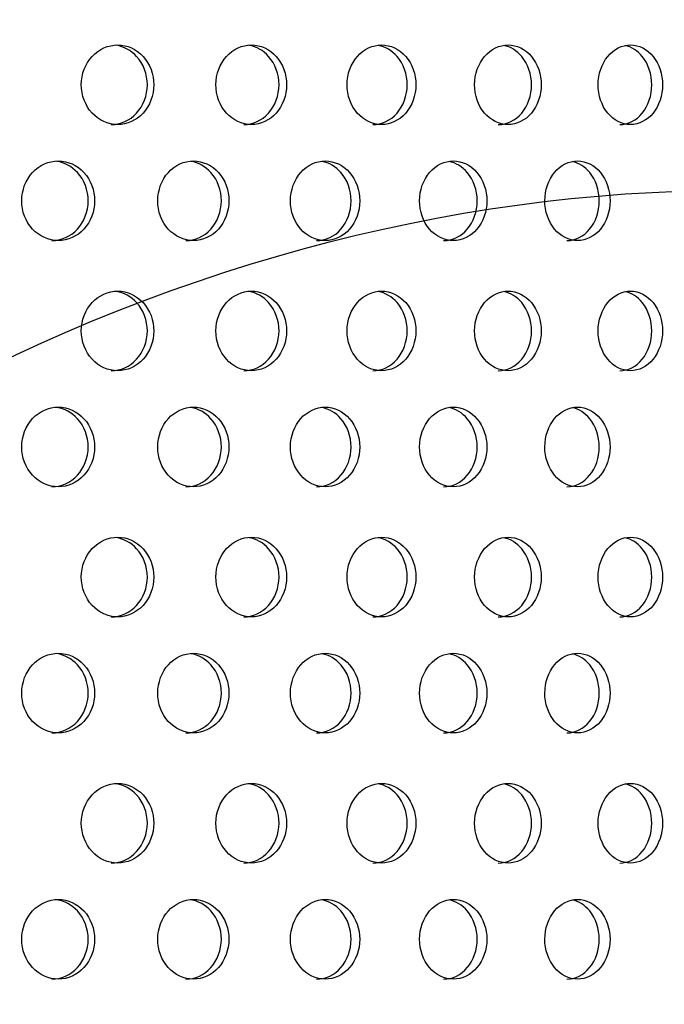
# Model space of a CAD drawing. Units: millimetres. Extents: x 0 to 354, y 0 to 204.
# Drawn here: x 185 to 189, y 135 to 141 of the extents above; entities that cross this region are included whole.
import ezdxf
from ezdxf import colors
from ezdxf.entities.mleader import LeaderData, LeaderLine
from ezdxf.math import Vec2, Vec3

# ---------------------------------------------------------------- set-up
doc = ezdxf.new("R2010")
doc.units = ezdxf.units.MM
doc.layers.add('C-23G-70_CHAPA_C', color=7, linetype='Continuous')
doc.layers.add('Predeterminado', color=7, linetype='Continuous')

# ---------------------------------------------------------------- blocks, each defined once
blk = doc.blocks.new('_DOT')
at = {"color": 0}
blk.add_line((0, 0), (-1, 0), dxfattribs=at)
at = {"color": 0, "const_width": 0.333}
blk.add_lwpolyline([(-0.1665, 0, 1), (0.1665, 0, 1)], format="xyb", close=True, dxfattribs=at)
blk = doc.blocks.new('SE1')
at = {"layer": 'C-23G-70_CHAPA_C', "color": 7, "linetype": 'Continuous'}
for points, knots in [([(185.6985, 140.4203), (185.7567, 140.4203), (185.8135, 140.446), (185.8961, 140.5358), (185.9208, 140.6002), (185.921, 140.7295), (185.8968, 140.7937), (185.8136, 140.8848), (185.7565, 140.9102), (185.6416, 140.9104), (185.5836, 140.8848), (185.5006, 140.7952), (185.4755, 140.7311), (185.4752, 140.6007), (185.5, 140.5364), (185.583, 140.4462), (185.6404, 140.4203), (185.6985, 140.4203)], [0, 0, 0, 0, 0.125, 0.125, 0.25, 0.25, 0.375, 0.375, 0.5, 0.5, 0.625, 0.625, 0.75, 0.75, 0.875, 0.875, 1, 1, 1, 1]), ([(185.6589, 140.4203), (185.717, 140.4203), (185.7738, 140.446), (185.8563, 140.5358), (185.881, 140.6002), (185.8812, 140.7295), (185.8571, 140.7937), (185.7814, 140.8766), (185.7369, 140.9003), (185.6903, 140.9078)], [0, 0, 0, 0, 0.125, 0.125, 0.25, 0.25, 0.375, 0.375, 0.4774432, 0.4774432, 0.4774432, 0.4774432]), ([(186.52, 140.4203), (186.5767, 140.4203), (186.6321, 140.446), (186.7126, 140.5358), (186.7366, 140.6002), (186.7369, 140.7295), (186.7133, 140.7937), (186.6322, 140.8848), (186.5765, 140.9102), (186.4644, 140.9104), (186.4079, 140.8848), (186.3269, 140.7952), (186.3024, 140.7311), (186.3021, 140.6007), (186.3263, 140.5364), (186.4073, 140.4462), (186.4633, 140.4203), (186.52, 140.4203)], [0, 0, 0, 0, 0.125, 0.125, 0.25, 0.25, 0.375, 0.375, 0.5, 0.5, 0.625, 0.625, 0.75, 0.75, 0.875, 0.875, 1, 1, 1, 1]), ([(186.4736, 140.4203), (186.5302, 140.4203), (186.5856, 140.446), (186.666, 140.5358), (186.6901, 140.6002), (186.6903, 140.7295), (186.6668, 140.7937), (186.5934, 140.8762), (186.5506, 140.8998), (186.5057, 140.9075)], [0, 0, 0, 0, 0.125, 0.125, 0.25, 0.25, 0.375, 0.375, 0.4763501, 0.4763501, 0.4763501, 0.4763501]), ([(187.32, 140.4203), (187.3751, 140.4203), (187.429, 140.446), (187.5072, 140.5358), (187.5306, 140.6002), (187.5308, 140.7295), (187.5079, 140.7937), (187.4291, 140.8848), (187.375, 140.9102), (187.266, 140.9104), (187.211, 140.8848), (187.1322, 140.7952), (187.1083, 140.7311), (187.108, 140.6007), (187.1316, 140.5364), (187.2103, 140.4462), (187.2648, 140.4203), (187.32, 140.4203)], [0, 0, 0, 0, 0.125, 0.125, 0.25, 0.25, 0.375, 0.375, 0.5, 0.5, 0.625, 0.625, 0.75, 0.75, 0.875, 0.875, 1, 1, 1, 1]), ([(187.2669, 140.4203), (187.322, 140.4203), (187.3759, 140.446), (187.454, 140.5358), (187.4774, 140.6002), (187.4776, 140.7295), (187.4547, 140.7937), (187.3837, 140.8757), (187.3427, 140.8993), (187.2997, 140.9073)], [0, 0, 0, 0, 0.125, 0.125, 0.25, 0.25, 0.375, 0.375, 0.4751957, 0.4751957, 0.4751957, 0.4751957]), ([(188.0969, 140.4203), (188.1503, 140.4203), (188.2026, 140.446), (188.2783, 140.5358), (188.301, 140.6002), (188.3012, 140.7295), (188.279, 140.7937), (188.2026, 140.8848), (188.1502, 140.9102), (188.0445, 140.9104), (187.9912, 140.8848), (187.9147, 140.7952), (187.8915, 140.7311), (187.8913, 140.6007), (187.9141, 140.5364), (187.9905, 140.4462), (188.0434, 140.4203), (188.0969, 140.4203)], [0, 0, 0, 0, 0.125, 0.125, 0.25, 0.25, 0.375, 0.375, 0.5, 0.5, 0.625, 0.625, 0.75, 0.75, 0.875, 0.875, 1, 1, 1, 1]), ([(188.0373, 140.4203), (188.0907, 140.4203), (188.1429, 140.446), (188.2186, 140.5358), (188.2412, 140.6002), (188.2414, 140.7295), (188.2193, 140.7937), (188.1509, 140.8753), (188.1117, 140.8987), (188.0705, 140.907)], [0, 0, 0, 0, 0.125, 0.125, 0.25, 0.25, 0.375, 0.375, 0.4739694, 0.4739694, 0.4739694, 0.4739694]), ([(188.849, 140.4203), (188.9007, 140.4203), (188.9511, 140.446), (189.0243, 140.5358), (189.0462, 140.6002), (189.0464, 140.7295), (189.025, 140.7937), (188.9512, 140.8848), (188.9005, 140.9102), (188.7984, 140.9104), (188.7468, 140.8848), (188.6729, 140.7952), (188.6504, 140.7311), (188.6502, 140.6007), (188.6723, 140.5364), (188.7462, 140.4462), (188.7973, 140.4203), (188.849, 140.4203)], [0, 0, 0, 0, 0.125, 0.125, 0.25, 0.25, 0.375, 0.375, 0.5, 0.5, 0.625, 0.625, 0.75, 0.75, 0.875, 0.875, 1, 1, 1, 1]), ([(188.783, 140.4203), (188.8346, 140.4203), (188.885, 140.446), (188.9581, 140.5358), (188.98, 140.6002), (188.9802, 140.7295), (188.9588, 140.7937), (188.8931, 140.8748), (188.8559, 140.8981), (188.8167, 140.9066)], [0, 0, 0, 0, 0.125, 0.125, 0.25, 0.25, 0.375, 0.375, 0.4726587, 0.4726587, 0.4726587, 0.4726587]), ([(185.3338, 139.7069), (185.3924, 139.7069), (185.4497, 139.7327), (185.5326, 139.8226), (185.5573, 139.887), (185.5575, 140.016), (185.5333, 140.0801), (185.4497, 140.1712), (185.3921, 140.1968), (185.2763, 140.197), (185.218, 140.1712), (185.1346, 140.0815), (185.1094, 140.0175), (185.1091, 139.8874), (185.134, 139.8232), (185.2173, 139.7329), (185.2751, 139.7069), (185.3338, 139.7069)], [0, 0, 0, 0, 0.125, 0.125, 0.25, 0.25, 0.375, 0.375, 0.5, 0.5, 0.625, 0.625, 0.75, 0.75, 0.875, 0.875, 1, 1, 1, 1]), ([(185.2943, 139.7069), (185.3529, 139.7069), (185.4101, 139.7327), (185.493, 139.8226), (185.5177, 139.887), (185.5179, 140.016), (185.4938, 140.0801), (185.4176, 140.1631), (185.3727, 140.187), (185.3258, 140.1944)], [0, 0, 0, 0, 0.125, 0.125, 0.25, 0.25, 0.375, 0.375, 0.4775804, 0.4775804, 0.4775804, 0.4775804]), ([(186.164, 139.7069), (186.2213, 139.7069), (186.2772, 139.7327), (186.3581, 139.8226), (186.3823, 139.887), (186.3824, 140.016), (186.3588, 140.0801), (186.2772, 140.1712), (186.221, 140.1968), (186.1079, 140.197), (186.0509, 140.1712), (185.9695, 140.0815), (185.9449, 140.0175), (185.9446, 139.8874), (185.9689, 139.8232), (186.0503, 139.7329), (186.1068, 139.7069), (186.164, 139.7069)], [0, 0, 0, 0, 0.125, 0.125, 0.25, 0.25, 0.375, 0.375, 0.5, 0.5, 0.625, 0.625, 0.75, 0.75, 0.875, 0.875, 1, 1, 1, 1]), ([(186.1178, 139.7069), (186.175, 139.7069), (186.2309, 139.7327), (186.3118, 139.8226), (186.3359, 139.887), (186.3361, 140.016), (186.3125, 140.0801), (186.2386, 140.1627), (186.1953, 140.1865), (186.15, 140.1942)], [0, 0, 0, 0, 0.125, 0.125, 0.25, 0.25, 0.375, 0.375, 0.476509, 0.476509, 0.476509, 0.476509]), ([(186.9736, 139.7069), (187.0293, 139.7069), (187.0838, 139.7327), (187.1625, 139.8226), (187.186, 139.887), (187.1862, 140.016), (187.1632, 140.0801), (187.0838, 140.1712), (187.0291, 140.1968), (186.919, 140.197), (186.8635, 140.1712), (186.7841, 140.0815), (186.7602, 140.0175), (186.7599, 139.8874), (186.7835, 139.8232), (186.8629, 139.7329), (186.9179, 139.7069), (186.9736, 139.7069)], [0, 0, 0, 0, 0.125, 0.125, 0.25, 0.25, 0.375, 0.375, 0.5, 0.5, 0.625, 0.625, 0.75, 0.75, 0.875, 0.875, 1, 1, 1, 1]), ([(186.9208, 139.7069), (186.9765, 139.7069), (187.0308, 139.7327), (187.1096, 139.8226), (187.133, 139.887), (187.1332, 140.016), (187.1103, 140.0801), (187.0387, 140.1623), (186.9972, 140.1859), (186.9536, 140.1939)], [0, 0, 0, 0, 0.125, 0.125, 0.25, 0.25, 0.375, 0.375, 0.4753803, 0.4753803, 0.4753803, 0.4753803]), ([(187.7608, 139.7069), (187.8149, 139.7069), (187.8677, 139.7327), (187.9441, 139.8226), (187.9669, 139.887), (187.9671, 140.016), (187.9448, 140.0801), (187.8677, 140.1712), (187.8147, 140.1968), (187.7077, 140.197), (187.6538, 140.1712), (187.5767, 140.0815), (187.5535, 140.0175), (187.5532, 139.8874), (187.5762, 139.8232), (187.6532, 139.7329), (187.7067, 139.7069), (187.7608, 139.7069)], [0, 0, 0, 0, 0.125, 0.125, 0.25, 0.25, 0.375, 0.375, 0.5, 0.5, 0.625, 0.625, 0.75, 0.75, 0.875, 0.875, 1, 1, 1, 1]), ([(187.7014, 139.7069), (187.7555, 139.7069), (187.8083, 139.7327), (187.8846, 139.8226), (187.9074, 139.887), (187.9076, 140.016), (187.8853, 140.0801), (187.8162, 140.1618), (187.7765, 140.1854), (187.7348, 140.1936)], [0, 0, 0, 0, 0.125, 0.125, 0.25, 0.25, 0.375, 0.375, 0.4741843, 0.4741843, 0.4741843, 0.4741843]), ([(188.5239, 139.7069), (188.5763, 139.7069), (188.6274, 139.7327), (188.7013, 139.8226), (188.7234, 139.887), (188.7235, 140.016), (188.702, 140.0801), (188.6274, 140.1712), (188.5761, 140.1968), (188.4726, 140.197), (188.4204, 140.1712), (188.3457, 140.0815), (188.3231, 140.0175), (188.3229, 139.8874), (188.3452, 139.8232), (188.4198, 139.7329), (188.4715, 139.7069), (188.5239, 139.7069)], [0, 0, 0, 0, 0.125, 0.125, 0.25, 0.25, 0.375, 0.375, 0.5, 0.5, 0.625, 0.625, 0.75, 0.75, 0.875, 0.875, 1, 1, 1, 1]), ([(188.4582, 139.7069), (188.5105, 139.7069), (188.5615, 139.7327), (188.6354, 139.8226), (188.6574, 139.887), (188.6576, 140.016), (188.6361, 140.0801), (188.5696, 140.1614), (188.5318, 140.1848), (188.492, 140.1933)], [0, 0, 0, 0, 0.125, 0.125, 0.25, 0.25, 0.375, 0.375, 0.4729096, 0.4729096, 0.4729096, 0.4729096]), ([(185.6985, 138.9069), (185.7567, 138.9069), (185.8135, 138.9326), (185.8961, 139.0224), (185.9208, 139.0868), (185.921, 139.216), (185.8968, 139.2803), (185.8136, 139.3713), (185.7565, 139.3967), (185.6416, 139.397), (185.5836, 139.3713), (185.5006, 139.2818), (185.4755, 139.2177), (185.4752, 139.0873), (185.5, 139.023), (185.583, 138.9328), (185.6404, 138.9069), (185.6985, 138.9069)], [0, 0, 0, 0, 0.125, 0.125, 0.25, 0.25, 0.375, 0.375, 0.5, 0.5, 0.625, 0.625, 0.75, 0.75, 0.875, 0.875, 1, 1, 1, 1]), ([(185.6589, 138.9069), (185.717, 138.9069), (185.7738, 138.9326), (185.8563, 139.0224), (185.881, 139.0868), (185.8812, 139.216), (185.8571, 139.2803), (185.7814, 139.3631), (185.7369, 139.3869), (185.6903, 139.3944)], [0, 0, 0, 0, 0.125, 0.125, 0.25, 0.25, 0.375, 0.375, 0.4774432, 0.4774432, 0.4774432, 0.4774432]), ([(186.52, 138.9069), (186.5767, 138.9069), (186.6321, 138.9326), (186.7126, 139.0224), (186.7366, 139.0868), (186.7369, 139.216), (186.7133, 139.2803), (186.6322, 139.3713), (186.5765, 139.3967), (186.4644, 139.397), (186.4079, 139.3713), (186.3269, 139.2818), (186.3024, 139.2177), (186.3021, 139.0873), (186.3263, 139.023), (186.4073, 138.9328), (186.4633, 138.9069), (186.52, 138.9069)], [0, 0, 0, 0, 0.125, 0.125, 0.25, 0.25, 0.375, 0.375, 0.5, 0.5, 0.625, 0.625, 0.75, 0.75, 0.875, 0.875, 1, 1, 1, 1]), ([(186.4736, 138.9069), (186.5302, 138.9069), (186.5856, 138.9326), (186.666, 139.0224), (186.6901, 139.0868), (186.6903, 139.216), (186.6668, 139.2803), (186.5934, 139.3627), (186.5506, 139.3864), (186.5057, 139.3941)], [0, 0, 0, 0, 0.125, 0.125, 0.25, 0.25, 0.375, 0.375, 0.4763501, 0.4763501, 0.4763501, 0.4763501]), ([(187.32, 138.9069), (187.3751, 138.9069), (187.429, 138.9326), (187.5072, 139.0224), (187.5306, 139.0868), (187.5308, 139.216), (187.5079, 139.2803), (187.4291, 139.3713), (187.375, 139.3967), (187.266, 139.397), (187.211, 139.3713), (187.1322, 139.2818), (187.1083, 139.2177), (187.108, 139.0873), (187.1316, 139.023), (187.2103, 138.9328), (187.2648, 138.9069), (187.32, 138.9069)], [0, 0, 0, 0, 0.125, 0.125, 0.25, 0.25, 0.375, 0.375, 0.5, 0.5, 0.625, 0.625, 0.75, 0.75, 0.875, 0.875, 1, 1, 1, 1]), ([(187.2669, 138.9069), (187.322, 138.9069), (187.3759, 138.9326), (187.454, 139.0224), (187.4774, 139.0868), (187.4776, 139.216), (187.4547, 139.2803), (187.3837, 139.3623), (187.3427, 139.3859), (187.2997, 139.3939)], [0, 0, 0, 0, 0.125, 0.125, 0.25, 0.25, 0.375, 0.375, 0.4751957, 0.4751957, 0.4751957, 0.4751957]), ([(188.0969, 138.9069), (188.1503, 138.9069), (188.2026, 138.9326), (188.2783, 139.0224), (188.301, 139.0868), (188.3012, 139.216), (188.279, 139.2803), (188.2026, 139.3713), (188.1502, 139.3967), (188.0445, 139.397), (187.9912, 139.3713), (187.9147, 139.2818), (187.8915, 139.2177), (187.8913, 139.0873), (187.9141, 139.023), (187.9905, 138.9328), (188.0434, 138.9069), (188.0969, 138.9069)], [0, 0, 0, 0, 0.125, 0.125, 0.25, 0.25, 0.375, 0.375, 0.5, 0.5, 0.625, 0.625, 0.75, 0.75, 0.875, 0.875, 1, 1, 1, 1]), ([(188.0373, 138.9069), (188.0907, 138.9069), (188.1429, 138.9326), (188.2186, 139.0224), (188.2412, 139.0868), (188.2414, 139.216), (188.2193, 139.2803), (188.1509, 139.3619), (188.1117, 139.3853), (188.0705, 139.3936)], [0, 0, 0, 0, 0.125, 0.125, 0.25, 0.25, 0.375, 0.375, 0.4739694, 0.4739694, 0.4739694, 0.4739694]), ([(188.849, 138.9069), (188.9007, 138.9069), (188.9511, 138.9326), (189.0243, 139.0224), (189.0462, 139.0868), (189.0464, 139.216), (189.025, 139.2803), (188.9512, 139.3713), (188.9005, 139.3967), (188.7984, 139.397), (188.7468, 139.3713), (188.6729, 139.2818), (188.6504, 139.2177), (188.6502, 139.0873), (188.6723, 139.023), (188.7462, 138.9328), (188.7973, 138.9069), (188.849, 138.9069)], [0, 0, 0, 0, 0.125, 0.125, 0.25, 0.25, 0.375, 0.375, 0.5, 0.5, 0.625, 0.625, 0.75, 0.75, 0.875, 0.875, 1, 1, 1, 1]), ([(188.783, 138.9069), (188.8346, 138.9069), (188.885, 138.9326), (188.9581, 139.0224), (188.98, 139.0868), (188.9802, 139.216), (188.9588, 139.2803), (188.8931, 139.3614), (188.8559, 139.3847), (188.8167, 139.3932)], [0, 0, 0, 0, 0.125, 0.125, 0.25, 0.25, 0.375, 0.375, 0.4726587, 0.4726587, 0.4726587, 0.4726587]), ([(185.3338, 138.1935), (185.3924, 138.1935), (185.4497, 138.2193), (185.5326, 138.3092), (185.5573, 138.3736), (185.5575, 138.5025), (185.5333, 138.5667), (185.4497, 138.6578), (185.3921, 138.6833), (185.2763, 138.6836), (185.218, 138.6578), (185.1346, 138.5681), (185.1094, 138.5041), (185.1091, 138.374), (185.134, 138.3098), (185.2173, 138.2195), (185.2751, 138.1935), (185.3338, 138.1935)], [0, 0, 0, 0, 0.125, 0.125, 0.25, 0.25, 0.375, 0.375, 0.5, 0.5, 0.625, 0.625, 0.75, 0.75, 0.875, 0.875, 1, 1, 1, 1]), ([(185.2943, 138.1935), (185.3529, 138.1935), (185.4101, 138.2193), (185.493, 138.3092), (185.5177, 138.3735), (185.5179, 138.5025), (185.4938, 138.5667), (185.4176, 138.6496), (185.3727, 138.6735), (185.3258, 138.681)], [0, 0, 0, 0, 0.125, 0.125, 0.25, 0.25, 0.375, 0.375, 0.4775804, 0.4775804, 0.4775804, 0.4775804]), ([(186.164, 138.1935), (186.2213, 138.1935), (186.2772, 138.2193), (186.3581, 138.3092), (186.3823, 138.3736), (186.3824, 138.5025), (186.3588, 138.5667), (186.2772, 138.6578), (186.221, 138.6833), (186.1079, 138.6836), (186.0509, 138.6578), (185.9695, 138.5681), (185.9449, 138.5041), (185.9446, 138.374), (185.9689, 138.3098), (186.0503, 138.2195), (186.1068, 138.1935), (186.164, 138.1935)], [0, 0, 0, 0, 0.125, 0.125, 0.25, 0.25, 0.375, 0.375, 0.5, 0.5, 0.625, 0.625, 0.75, 0.75, 0.875, 0.875, 1, 1, 1, 1]), ([(186.1178, 138.1935), (186.175, 138.1935), (186.2309, 138.2193), (186.3118, 138.3092), (186.3359, 138.3735), (186.3361, 138.5025), (186.3125, 138.5667), (186.2386, 138.6493), (186.1953, 138.673), (186.15, 138.6807)], [0, 0, 0, 0, 0.125, 0.125, 0.25, 0.25, 0.375, 0.375, 0.476509, 0.476509, 0.476509, 0.476509]), ([(186.9736, 138.1935), (187.0293, 138.1935), (187.0838, 138.2193), (187.1625, 138.3092), (187.186, 138.3736), (187.1862, 138.5025), (187.1632, 138.5667), (187.0838, 138.6578), (187.0291, 138.6833), (186.919, 138.6836), (186.8635, 138.6578), (186.7841, 138.5681), (186.7602, 138.5041), (186.7599, 138.374), (186.7835, 138.3098), (186.8629, 138.2195), (186.9179, 138.1935), (186.9736, 138.1935)], [0, 0, 0, 0, 0.125, 0.125, 0.25, 0.25, 0.375, 0.375, 0.5, 0.5, 0.625, 0.625, 0.75, 0.75, 0.875, 0.875, 1, 1, 1, 1]), ([(186.9208, 138.1935), (186.9765, 138.1935), (187.0308, 138.2193), (187.1096, 138.3092), (187.133, 138.3735), (187.1332, 138.5025), (187.1103, 138.5667), (187.0387, 138.6488), (186.9972, 138.6725), (186.9536, 138.6805)], [0, 0, 0, 0, 0.125, 0.125, 0.25, 0.25, 0.375, 0.375, 0.4753803, 0.4753803, 0.4753803, 0.4753803]), ([(187.7608, 138.1935), (187.8149, 138.1935), (187.8677, 138.2193), (187.9441, 138.3092), (187.9669, 138.3736), (187.9671, 138.5025), (187.9448, 138.5667), (187.8677, 138.6578), (187.8147, 138.6833), (187.7077, 138.6836), (187.6538, 138.6578), (187.5767, 138.5681), (187.5535, 138.5041), (187.5532, 138.374), (187.5762, 138.3098), (187.6532, 138.2195), (187.7067, 138.1935), (187.7608, 138.1935)], [0, 0, 0, 0, 0.125, 0.125, 0.25, 0.25, 0.375, 0.375, 0.5, 0.5, 0.625, 0.625, 0.75, 0.75, 0.875, 0.875, 1, 1, 1, 1]), ([(187.7014, 138.1935), (187.7555, 138.1935), (187.8083, 138.2193), (187.8846, 138.3092), (187.9074, 138.3735), (187.9076, 138.5025), (187.8853, 138.5667), (187.8162, 138.6484), (187.7765, 138.6719), (187.7348, 138.6802)], [0, 0, 0, 0, 0.125, 0.125, 0.25, 0.25, 0.375, 0.375, 0.4741843, 0.4741843, 0.4741843, 0.4741843]), ([(188.5239, 138.1935), (188.5763, 138.1935), (188.6274, 138.2193), (188.7013, 138.3092), (188.7234, 138.3736), (188.7235, 138.5025), (188.702, 138.5667), (188.6274, 138.6578), (188.5761, 138.6833), (188.4726, 138.6836), (188.4204, 138.6578), (188.3457, 138.5681), (188.3231, 138.5041), (188.3229, 138.374), (188.3452, 138.3098), (188.4198, 138.2195), (188.4715, 138.1935), (188.5239, 138.1935)], [0, 0, 0, 0, 0.125, 0.125, 0.25, 0.25, 0.375, 0.375, 0.5, 0.5, 0.625, 0.625, 0.75, 0.75, 0.875, 0.875, 1, 1, 1, 1]), ([(188.4582, 138.1935), (188.5105, 138.1935), (188.5615, 138.2193), (188.6354, 138.3092), (188.6574, 138.3735), (188.6576, 138.5025), (188.6361, 138.5667), (188.5696, 138.6479), (188.5318, 138.6713), (188.492, 138.6799)], [0, 0, 0, 0, 0.125, 0.125, 0.25, 0.25, 0.375, 0.375, 0.4729096, 0.4729096, 0.4729096, 0.4729096]), ([(185.6985, 137.3935), (185.7567, 137.3935), (185.8135, 137.4192), (185.8961, 137.509), (185.9208, 137.5734), (185.921, 137.7026), (185.8968, 137.7669), (185.8136, 137.8579), (185.7565, 137.8833), (185.6416, 137.8836), (185.5836, 137.8579), (185.5006, 137.7684), (185.4755, 137.7043), (185.4752, 137.5739), (185.5, 137.5096), (185.583, 137.4194), (185.6404, 137.3935), (185.6985, 137.3935)], [0, 0, 0, 0, 0.125, 0.125, 0.25, 0.25, 0.375, 0.375, 0.5, 0.5, 0.625, 0.625, 0.75, 0.75, 0.875, 0.875, 1, 1, 1, 1]), ([(185.6589, 137.3935), (185.717, 137.3935), (185.7738, 137.4192), (185.8563, 137.5089), (185.881, 137.5734), (185.8812, 137.7026), (185.8571, 137.7669), (185.7814, 137.8497), (185.7369, 137.8735), (185.6903, 137.8809)], [0, 0, 0, 0, 0.125, 0.125, 0.25, 0.25, 0.375, 0.375, 0.4774432, 0.4774432, 0.4774432, 0.4774432]), ([(186.52, 137.3935), (186.5767, 137.3935), (186.6321, 137.4192), (186.7126, 137.509), (186.7366, 137.5734), (186.7369, 137.7026), (186.7133, 137.7669), (186.6322, 137.8579), (186.5765, 137.8833), (186.4644, 137.8836), (186.4079, 137.8579), (186.3269, 137.7684), (186.3024, 137.7043), (186.3021, 137.5739), (186.3263, 137.5096), (186.4073, 137.4194), (186.4633, 137.3935), (186.52, 137.3935)], [0, 0, 0, 0, 0.125, 0.125, 0.25, 0.25, 0.375, 0.375, 0.5, 0.5, 0.625, 0.625, 0.75, 0.75, 0.875, 0.875, 1, 1, 1, 1]), ([(186.4736, 137.3935), (186.5302, 137.3935), (186.5856, 137.4192), (186.666, 137.5089), (186.6901, 137.5734), (186.6903, 137.7026), (186.6668, 137.7669), (186.5934, 137.8493), (186.5506, 137.873), (186.5057, 137.8807)], [0, 0, 0, 0, 0.125, 0.125, 0.25, 0.25, 0.375, 0.375, 0.4763501, 0.4763501, 0.4763501, 0.4763501]), ([(187.32, 137.3935), (187.3751, 137.3935), (187.429, 137.4192), (187.5072, 137.509), (187.5306, 137.5734), (187.5308, 137.7026), (187.5079, 137.7669), (187.4291, 137.8579), (187.375, 137.8833), (187.266, 137.8836), (187.211, 137.8579), (187.1322, 137.7684), (187.1083, 137.7043), (187.108, 137.5739), (187.1316, 137.5096), (187.2103, 137.4194), (187.2648, 137.3935), (187.32, 137.3935)], [0, 0, 0, 0, 0.125, 0.125, 0.25, 0.25, 0.375, 0.375, 0.5, 0.5, 0.625, 0.625, 0.75, 0.75, 0.875, 0.875, 1, 1, 1, 1]), ([(187.2669, 137.3935), (187.322, 137.3935), (187.3759, 137.4192), (187.454, 137.5089), (187.4774, 137.5734), (187.4776, 137.7026), (187.4547, 137.7669), (187.3837, 137.8489), (187.3427, 137.8724), (187.2997, 137.8804)], [0, 0, 0, 0, 0.125, 0.125, 0.25, 0.25, 0.375, 0.375, 0.4751957, 0.4751957, 0.4751957, 0.4751957]), ([(188.0969, 137.3935), (188.1503, 137.3935), (188.2026, 137.4192), (188.2783, 137.509), (188.301, 137.5734), (188.3012, 137.7026), (188.279, 137.7669), (188.2026, 137.8579), (188.1502, 137.8833), (188.0445, 137.8836), (187.9912, 137.8579), (187.9147, 137.7684), (187.8915, 137.7043), (187.8913, 137.5739), (187.9141, 137.5096), (187.9905, 137.4194), (188.0434, 137.3935), (188.0969, 137.3935)], [0, 0, 0, 0, 0.125, 0.125, 0.25, 0.25, 0.375, 0.375, 0.5, 0.5, 0.625, 0.625, 0.75, 0.75, 0.875, 0.875, 1, 1, 1, 1]), ([(188.0373, 137.3935), (188.0907, 137.3935), (188.1429, 137.4192), (188.2186, 137.5089), (188.2412, 137.5734), (188.2414, 137.7026), (188.2193, 137.7669), (188.1509, 137.8484), (188.1117, 137.8719), (188.0705, 137.8801)], [0, 0, 0, 0, 0.125, 0.125, 0.25, 0.25, 0.375, 0.375, 0.4739694, 0.4739694, 0.4739694, 0.4739694]), ([(188.849, 137.3935), (188.9007, 137.3935), (188.9511, 137.4192), (189.0243, 137.509), (189.0462, 137.5734), (189.0464, 137.7026), (189.025, 137.7669), (188.9512, 137.8579), (188.9005, 137.8833), (188.7984, 137.8836), (188.7468, 137.8579), (188.6729, 137.7684), (188.6504, 137.7043), (188.6502, 137.5739), (188.6723, 137.5096), (188.7462, 137.4194), (188.7973, 137.3935), (188.849, 137.3935)], [0, 0, 0, 0, 0.125, 0.125, 0.25, 0.25, 0.375, 0.375, 0.5, 0.5, 0.625, 0.625, 0.75, 0.75, 0.875, 0.875, 1, 1, 1, 1]), ([(188.783, 137.3935), (188.8346, 137.3935), (188.885, 137.4192), (188.9581, 137.5089), (188.98, 137.5734), (188.9802, 137.7026), (188.9588, 137.7669), (188.8931, 137.848), (188.8559, 137.8712), (188.8167, 137.8798)], [0, 0, 0, 0, 0.125, 0.125, 0.25, 0.25, 0.375, 0.375, 0.4726587, 0.4726587, 0.4726587, 0.4726587]), ([(185.3338, 136.68), (185.3924, 136.68), (185.4497, 136.7059), (185.5326, 136.7958), (185.5573, 136.8601), (185.5575, 136.9891), (185.5333, 137.0533), (185.4497, 137.1444), (185.3921, 137.1699), (185.2763, 137.1702), (185.218, 137.1444), (185.1346, 137.0547), (185.1094, 136.9907), (185.1091, 136.8605), (185.134, 136.7963), (185.2173, 136.7061), (185.2751, 136.68), (185.3338, 136.68)], [0, 0, 0, 0, 0.125, 0.125, 0.25, 0.25, 0.375, 0.375, 0.5, 0.5, 0.625, 0.625, 0.75, 0.75, 0.875, 0.875, 1, 1, 1, 1]), ([(185.2943, 136.68), (185.3529, 136.68), (185.4101, 136.7059), (185.493, 136.7958), (185.5177, 136.8601), (185.5179, 136.9891), (185.4938, 137.0533), (185.4176, 137.1362), (185.3727, 137.1601), (185.3258, 137.1676)], [0, 0, 0, 0, 0.125, 0.125, 0.25, 0.25, 0.375, 0.375, 0.4775804, 0.4775804, 0.4775804, 0.4775804]), ([(186.164, 136.68), (186.2213, 136.68), (186.2772, 136.7059), (186.3581, 136.7958), (186.3823, 136.8601), (186.3824, 136.9891), (186.3588, 137.0533), (186.2772, 137.1444), (186.221, 137.1699), (186.1079, 137.1702), (186.0509, 137.1444), (185.9695, 137.0547), (185.9449, 136.9907), (185.9446, 136.8605), (185.9689, 136.7963), (186.0503, 136.7061), (186.1068, 136.68), (186.164, 136.68)], [0, 0, 0, 0, 0.125, 0.125, 0.25, 0.25, 0.375, 0.375, 0.5, 0.5, 0.625, 0.625, 0.75, 0.75, 0.875, 0.875, 1, 1, 1, 1]), ([(186.1178, 136.68), (186.175, 136.68), (186.2309, 136.7059), (186.3118, 136.7958), (186.3359, 136.8601), (186.3361, 136.9891), (186.3125, 137.0533), (186.2386, 137.1358), (186.1953, 137.1596), (186.15, 137.1673)], [0, 0, 0, 0, 0.125, 0.125, 0.25, 0.25, 0.375, 0.375, 0.476509, 0.476509, 0.476509, 0.476509]), ([(186.9736, 136.68), (187.0293, 136.68), (187.0838, 136.7059), (187.1625, 136.7958), (187.186, 136.8601), (187.1862, 136.9891), (187.1632, 137.0533), (187.0838, 137.1444), (187.0291, 137.1699), (186.919, 137.1702), (186.8635, 137.1444), (186.7841, 137.0547), (186.7602, 136.9907), (186.7599, 136.8605), (186.7835, 136.7963), (186.8629, 136.7061), (186.9179, 136.68), (186.9736, 136.68)], [0, 0, 0, 0, 0.125, 0.125, 0.25, 0.25, 0.375, 0.375, 0.5, 0.5, 0.625, 0.625, 0.75, 0.75, 0.875, 0.875, 1, 1, 1, 1]), ([(186.9208, 136.68), (186.9765, 136.68), (187.0308, 136.7059), (187.1096, 136.7958), (187.133, 136.8601), (187.1332, 136.9891), (187.1103, 137.0533), (187.0387, 137.1354), (186.9972, 137.1591), (186.9536, 137.167)], [0, 0, 0, 0, 0.125, 0.125, 0.25, 0.25, 0.375, 0.375, 0.4753803, 0.4753803, 0.4753803, 0.4753803]), ([(187.7608, 136.68), (187.8149, 136.68), (187.8677, 136.7059), (187.9441, 136.7958), (187.9669, 136.8601), (187.9671, 136.9891), (187.9448, 137.0533), (187.8677, 137.1444), (187.8147, 137.1699), (187.7077, 137.1702), (187.6538, 137.1444), (187.5767, 137.0547), (187.5535, 136.9907), (187.5532, 136.8605), (187.5762, 136.7963), (187.6532, 136.7061), (187.7067, 136.68), (187.7608, 136.68)], [0, 0, 0, 0, 0.125, 0.125, 0.25, 0.25, 0.375, 0.375, 0.5, 0.5, 0.625, 0.625, 0.75, 0.75, 0.875, 0.875, 1, 1, 1, 1]), ([(187.7014, 136.68), (187.7555, 136.68), (187.8083, 136.7059), (187.8846, 136.7958), (187.9074, 136.8601), (187.9076, 136.9891), (187.8853, 137.0533), (187.8162, 137.135), (187.7765, 137.1585), (187.7348, 137.1668)], [0, 0, 0, 0, 0.125, 0.125, 0.25, 0.25, 0.375, 0.375, 0.4741843, 0.4741843, 0.4741843, 0.4741843]), ([(188.5239, 136.68), (188.5763, 136.68), (188.6274, 136.7059), (188.7013, 136.7958), (188.7234, 136.8601), (188.7235, 136.9891), (188.702, 137.0533), (188.6274, 137.1444), (188.5761, 137.1699), (188.4726, 137.1702), (188.4204, 137.1444), (188.3457, 137.0547), (188.3231, 136.9907), (188.3229, 136.8605), (188.3452, 136.7963), (188.4198, 136.7061), (188.4715, 136.68), (188.5239, 136.68)], [0, 0, 0, 0, 0.125, 0.125, 0.25, 0.25, 0.375, 0.375, 0.5, 0.5, 0.625, 0.625, 0.75, 0.75, 0.875, 0.875, 1, 1, 1, 1]), ([(188.4582, 136.68), (188.5105, 136.68), (188.5615, 136.7059), (188.6354, 136.7958), (188.6574, 136.8601), (188.6576, 136.9891), (188.6361, 137.0533), (188.5696, 137.1345), (188.5318, 137.1579), (188.492, 137.1664)], [0, 0, 0, 0, 0.125, 0.125, 0.25, 0.25, 0.375, 0.375, 0.4729096, 0.4729096, 0.4729096, 0.4729096]), ([(185.6985, 135.88), (185.7567, 135.88), (185.8135, 135.9057), (185.8961, 135.9956), (185.9208, 136.06), (185.921, 136.1892), (185.8968, 136.2534), (185.8136, 136.3445), (185.7565, 136.3699), (185.6416, 136.3702), (185.5836, 136.3445), (185.5006, 136.255), (185.4755, 136.1909), (185.4752, 136.0605), (185.5, 135.9961), (185.583, 135.9059), (185.6404, 135.88), (185.6985, 135.88)], [0, 0, 0, 0, 0.125, 0.125, 0.25, 0.25, 0.375, 0.375, 0.5, 0.5, 0.625, 0.625, 0.75, 0.75, 0.875, 0.875, 1, 1, 1, 1]), ([(185.6589, 135.88), (185.717, 135.88), (185.7738, 135.9057), (185.8563, 135.9955), (185.881, 136.0599), (185.8812, 136.1892), (185.8571, 136.2535), (185.7814, 136.3363), (185.7369, 136.3601), (185.6903, 136.3675)], [0, 0, 0, 0, 0.125, 0.125, 0.25, 0.25, 0.375, 0.375, 0.4774432, 0.4774432, 0.4774432, 0.4774432]), ([(186.52, 135.88), (186.5767, 135.88), (186.6321, 135.9057), (186.7126, 135.9956), (186.7366, 136.06), (186.7369, 136.1892), (186.7133, 136.2534), (186.6322, 136.3445), (186.5765, 136.3699), (186.4644, 136.3702), (186.4079, 136.3445), (186.3269, 136.255), (186.3024, 136.1909), (186.3021, 136.0605), (186.3263, 135.9961), (186.4073, 135.9059), (186.4633, 135.88), (186.52, 135.88)], [0, 0, 0, 0, 0.125, 0.125, 0.25, 0.25, 0.375, 0.375, 0.5, 0.5, 0.625, 0.625, 0.75, 0.75, 0.875, 0.875, 1, 1, 1, 1]), ([(186.4736, 135.88), (186.5302, 135.88), (186.5856, 135.9057), (186.666, 135.9955), (186.6901, 136.0599), (186.6903, 136.1892), (186.6668, 136.2535), (186.5934, 136.3359), (186.5506, 136.3596), (186.5057, 136.3673)], [0, 0, 0, 0, 0.125, 0.125, 0.25, 0.25, 0.375, 0.375, 0.4763501, 0.4763501, 0.4763501, 0.4763501]), ([(187.32, 135.88), (187.3751, 135.88), (187.429, 135.9057), (187.5072, 135.9956), (187.5306, 136.06), (187.5308, 136.1892), (187.5079, 136.2534), (187.4291, 136.3445), (187.375, 136.3699), (187.266, 136.3702), (187.211, 136.3445), (187.1322, 136.255), (187.1083, 136.1909), (187.108, 136.0605), (187.1316, 135.9961), (187.2103, 135.9059), (187.2648, 135.88), (187.32, 135.88)], [0, 0, 0, 0, 0.125, 0.125, 0.25, 0.25, 0.375, 0.375, 0.5, 0.5, 0.625, 0.625, 0.75, 0.75, 0.875, 0.875, 1, 1, 1, 1]), ([(187.2669, 135.88), (187.322, 135.88), (187.3759, 135.9057), (187.454, 135.9955), (187.4774, 136.0599), (187.4776, 136.1892), (187.4547, 136.2535), (187.3837, 136.3355), (187.3427, 136.359), (187.2997, 136.367)], [0, 0, 0, 0, 0.125, 0.125, 0.25, 0.25, 0.375, 0.375, 0.4751957, 0.4751957, 0.4751957, 0.4751957]), ([(188.0969, 135.88), (188.1503, 135.88), (188.2026, 135.9057), (188.2783, 135.9956), (188.301, 136.06), (188.3012, 136.1892), (188.279, 136.2534), (188.2026, 136.3445), (188.1502, 136.3699), (188.0445, 136.3702), (187.9912, 136.3445), (187.9147, 136.255), (187.8915, 136.1909), (187.8913, 136.0605), (187.9141, 135.9961), (187.9905, 135.9059), (188.0434, 135.88), (188.0969, 135.88)], [0, 0, 0, 0, 0.125, 0.125, 0.25, 0.25, 0.375, 0.375, 0.5, 0.5, 0.625, 0.625, 0.75, 0.75, 0.875, 0.875, 1, 1, 1, 1]), ([(188.0373, 135.88), (188.0907, 135.88), (188.1429, 135.9057), (188.2186, 135.9955), (188.2412, 136.0599), (188.2414, 136.1892), (188.2193, 136.2535), (188.1509, 136.335), (188.1117, 136.3584), (188.0705, 136.3667)], [0, 0, 0, 0, 0.125, 0.125, 0.25, 0.25, 0.375, 0.375, 0.4739694, 0.4739694, 0.4739694, 0.4739694]), ([(188.849, 135.88), (188.9007, 135.88), (188.9511, 135.9057), (189.0243, 135.9956), (189.0462, 136.06), (189.0464, 136.1892), (189.025, 136.2534), (188.9512, 136.3445), (188.9005, 136.3699), (188.7984, 136.3702), (188.7468, 136.3445), (188.6729, 136.255), (188.6504, 136.1909), (188.6502, 136.0605), (188.6723, 135.9961), (188.7462, 135.9059), (188.7973, 135.88), (188.849, 135.88)], [0, 0, 0, 0, 0.125, 0.125, 0.25, 0.25, 0.375, 0.375, 0.5, 0.5, 0.625, 0.625, 0.75, 0.75, 0.875, 0.875, 1, 1, 1, 1]), ([(188.783, 135.88), (188.8346, 135.88), (188.885, 135.9057), (188.9581, 135.9955), (188.98, 136.0599), (188.9802, 136.1892), (188.9588, 136.2535), (188.8931, 136.3346), (188.8559, 136.3578), (188.8167, 136.3664)], [0, 0, 0, 0, 0.125, 0.125, 0.25, 0.25, 0.375, 0.375, 0.4726587, 0.4726587, 0.4726587, 0.4726587]), ([(185.3338, 135.1666), (185.3924, 135.1666), (185.4497, 135.1925), (185.5326, 135.2824), (185.5573, 135.3467), (185.5575, 135.4757), (185.5333, 135.5398), (185.4497, 135.631), (185.3921, 135.6565), (185.2763, 135.6567), (185.218, 135.6309), (185.1346, 135.5413), (185.1094, 135.4773), (185.1091, 135.3471), (185.134, 135.2829), (185.2173, 135.1927), (185.2751, 135.1666), (185.3338, 135.1666)], [0, 0, 0, 0, 0.125, 0.125, 0.25, 0.25, 0.375, 0.375, 0.5, 0.5, 0.625, 0.625, 0.75, 0.75, 0.875, 0.875, 1, 1, 1, 1]), ([(185.2943, 135.1666), (185.3529, 135.1666), (185.4101, 135.1925), (185.493, 135.2824), (185.5177, 135.3467), (185.5179, 135.4757), (185.4938, 135.5398), (185.4176, 135.6228), (185.3727, 135.6467), (185.3258, 135.6541)], [0, 0, 0, 0, 0.125, 0.125, 0.25, 0.25, 0.375, 0.375, 0.4775804, 0.4775804, 0.4775804, 0.4775804]), ([(186.164, 135.1666), (186.2213, 135.1666), (186.2772, 135.1925), (186.3581, 135.2824), (186.3823, 135.3467), (186.3824, 135.4757), (186.3588, 135.5398), (186.2772, 135.631), (186.221, 135.6565), (186.1079, 135.6567), (186.0509, 135.6309), (185.9695, 135.5413), (185.9449, 135.4773), (185.9446, 135.3471), (185.9689, 135.2829), (186.0503, 135.1927), (186.1068, 135.1666), (186.164, 135.1666)], [0, 0, 0, 0, 0.125, 0.125, 0.25, 0.25, 0.375, 0.375, 0.5, 0.5, 0.625, 0.625, 0.75, 0.75, 0.875, 0.875, 1, 1, 1, 1]), ([(186.1178, 135.1666), (186.175, 135.1666), (186.2309, 135.1925), (186.3118, 135.2824), (186.3359, 135.3467), (186.3361, 135.4757), (186.3125, 135.5398), (186.2386, 135.6224), (186.1953, 135.6462), (186.15, 135.6539)], [0, 0, 0, 0, 0.125, 0.125, 0.25, 0.25, 0.375, 0.375, 0.476509, 0.476509, 0.476509, 0.476509]), ([(186.9736, 135.1666), (187.0293, 135.1666), (187.0838, 135.1925), (187.1625, 135.2824), (187.186, 135.3467), (187.1862, 135.4757), (187.1632, 135.5398), (187.0838, 135.631), (187.0291, 135.6565), (186.919, 135.6567), (186.8635, 135.6309), (186.7841, 135.5413), (186.7602, 135.4773), (186.7599, 135.3471), (186.7835, 135.2829), (186.8629, 135.1927), (186.9179, 135.1666), (186.9736, 135.1666)], [0, 0, 0, 0, 0.125, 0.125, 0.25, 0.25, 0.375, 0.375, 0.5, 0.5, 0.625, 0.625, 0.75, 0.75, 0.875, 0.875, 1, 1, 1, 1]), ([(186.9208, 135.1666), (186.9765, 135.1666), (187.0308, 135.1925), (187.1096, 135.2824), (187.133, 135.3467), (187.1332, 135.4757), (187.1103, 135.5398), (187.0387, 135.622), (186.9972, 135.6457), (186.9536, 135.6536)], [0, 0, 0, 0, 0.125, 0.125, 0.25, 0.25, 0.375, 0.375, 0.4753803, 0.4753803, 0.4753803, 0.4753803]), ([(187.7608, 135.1666), (187.8149, 135.1666), (187.8677, 135.1925), (187.9441, 135.2824), (187.9669, 135.3467), (187.9671, 135.4757), (187.9448, 135.5398), (187.8677, 135.631), (187.8147, 135.6565), (187.7077, 135.6567), (187.6538, 135.6309), (187.5767, 135.5413), (187.5535, 135.4773), (187.5532, 135.3471), (187.5762, 135.2829), (187.6532, 135.1927), (187.7067, 135.1666), (187.7608, 135.1666)], [0, 0, 0, 0, 0.125, 0.125, 0.25, 0.25, 0.375, 0.375, 0.5, 0.5, 0.625, 0.625, 0.75, 0.75, 0.875, 0.875, 1, 1, 1, 1]), ([(187.7014, 135.1666), (187.7555, 135.1666), (187.8083, 135.1925), (187.8846, 135.2824), (187.9074, 135.3467), (187.9076, 135.4757), (187.8853, 135.5398), (187.8162, 135.6216), (187.7765, 135.6451), (187.7348, 135.6533)], [0, 0, 0, 0, 0.125, 0.125, 0.25, 0.25, 0.375, 0.375, 0.4741843, 0.4741843, 0.4741843, 0.4741843]), ([(188.5239, 135.1666), (188.5763, 135.1666), (188.6274, 135.1925), (188.7013, 135.2824), (188.7234, 135.3467), (188.7235, 135.4757), (188.702, 135.5398), (188.6274, 135.631), (188.5761, 135.6565), (188.4726, 135.6567), (188.4204, 135.6309), (188.3457, 135.5413), (188.3231, 135.4773), (188.3229, 135.3471), (188.3452, 135.2829), (188.4198, 135.1927), (188.4715, 135.1666), (188.5239, 135.1666)], [0, 0, 0, 0, 0.125, 0.125, 0.25, 0.25, 0.375, 0.375, 0.5, 0.5, 0.625, 0.625, 0.75, 0.75, 0.875, 0.875, 1, 1, 1, 1]), ([(188.4582, 135.1666), (188.5105, 135.1666), (188.5615, 135.1925), (188.6354, 135.2824), (188.6574, 135.3467), (188.6576, 135.4757), (188.6361, 135.5398), (188.5696, 135.6211), (188.5318, 135.6445), (188.492, 135.653)], [0, 0, 0, 0, 0.125, 0.125, 0.25, 0.25, 0.375, 0.375, 0.4729096, 0.4729096, 0.4729096, 0.4729096])]:
    blk.add_open_spline(points, degree=3, knots=knots, dxfattribs=at)

msp = doc.modelspace()

# ---------------------------------------------------------------- linework, layer by layer
at = {"color": 7, "linetype": 'Continuous'}
msp.add_open_spline([(180.6878, 135.479), (183.0779, 138.5641), (186.7957, 140.3027), (190.3059, 139.9769)], degree=3, dxfattribs=at)

# ---------------------------------------------------------------- block references
at = {"layer": 'Predeterminado'}
msp.add_blockref('SE1', (0, 0), dxfattribs=at)

# ---------------------------------------------------------------- leaders
at = {"layer": 'Predeterminado', "color": 7, "linetype": 'Continuous'}
ml = msp.add_multileader_mtext('Standard', dxfattribs=at)
ml.set_content('{\\pxsm0.9;\\fArial|b0||i0||c0|p34;\\W1.;C-23G\\P}', color=256)
ml.set_leader_properties()
ml.set_arrow_properties(name='DOT')
ml.build(insert=Vec2(0, 0))
ml.multileader.update_dxf_attribs({"leader_type": 0, "dogleg_length": 0, "arrow_head_size": 3.125})
ctx = ml.context
ctx.base_point, ctx.char_height, ctx.arrow_head_size = Vec3(318.6971, 182.7374), 3.125, 3.125
notes = []
notes.append((ctx, [(0, (0, 0, 0), (0, 0), (1, 0), 1, [])]))
ctx.mtext.insert = Vec3(320.6971, 184.2999)
for ctx, leaders in notes:
    for number, flags, end, landing, length, lines in leaders:
        leader = LeaderData()
        leader.index, (leader.has_last_leader_line, leader.has_dogleg_vector, leader.attachment_direction) = number, flags
        leader.last_leader_point, leader.dogleg_vector, leader.dogleg_length = Vec3(end), Vec3(landing), length
        for number, points, colour, breaks in lines:
            line = LeaderLine()
            line.index, line.vertices, line.color, line.breaks = number, Vec3.list(points), colors.encode_raw_color(colour), breaks
            leader.lines.append(line)
        ctx.leaders.append(leader)

doc.saveas('drawing.dxf')
